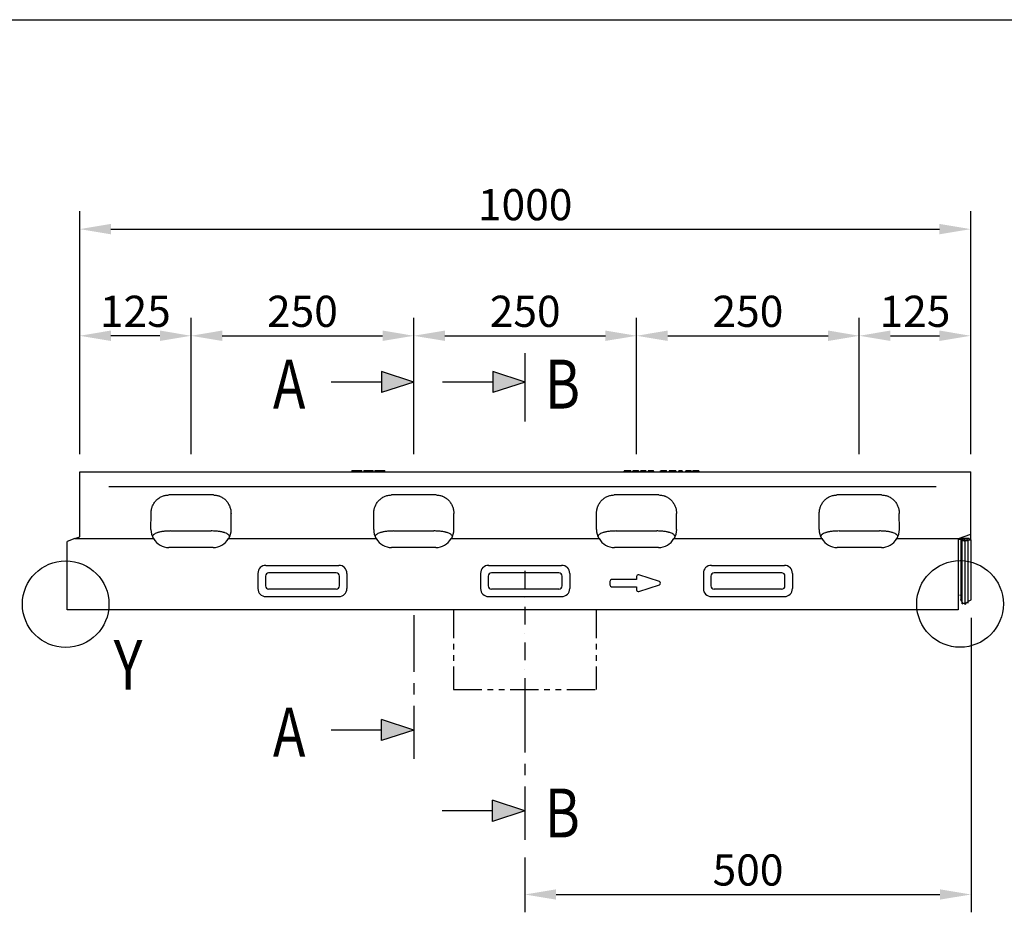
# Model space of a CAD drawing. Extents: x 11 to 3006, y 25 to 2120.
# Drawn here: x 1074 to 2179, y 1118 to 2120 of the extents above; entities that cross this region are included whole.
import ezdxf

# ---------------------------------------------------------------- set-up
doc = ezdxf.new("R2010")
doc.units = 0
doc.header["$LTSCALE"] = 10
doc.header["$MEASUREMENT"] = 0
for name, pattern in [('AUSGEZOGEN', [0]), ('CENTER', [10.16, 6.35, -1.27, 1.27, -1.27]), ('PHANTOM', [12.7, 6.35, -1.27, 1.27, -1.27, 1.27, -1.27]), ('STRICHPUNKT', [1, 0.5, -0.25, 0, -0.25])]:
    doc.linetypes.add(name, pattern=pattern)
doc.layers.get('DEFPOINTS').update_dxf_attribs({"linetype": 'CONTINUOUS'})
doc.layers.add('AM_5', color=7, linetype='CONTINUOUS', lineweight=15)
for name, color, linetype in [('AM_BOR', 7, 'CONTINUOUS'), ('DUENN', 7, 'CONTINUOUS'), ('DUENN-18', 7, 'CONTINUOUS'), ('KOPF', 7, 'AUSGEZOGEN'), ('MITTE', 7, 'STRICHPUNKT'), ('SICHTBAR', 7, 'CONTINUOUS'), ('TEXT50', 7, 'CONTINUOUS')]:
    doc.layers.add(name, color=color, linetype=linetype)
doc.styles.add('BEMSTIL', font='isocp3.shx', dxfattribs={"width": 0.8})
doc.dimstyles.new('BEMASS$0', dxfattribs={"dimtxt": 3.5, "dimasz": 3.5, "dimexe": 2, "dimexo": 0, "dimgap": 1, "dimtad": 1, "dimdec": 0, "dimtxsty": 'BEMSTIL', "dimcen": 3, "dimclrd": 3, "dimclre": 3, "dimclrt": 4, "dimadec": 0, "dimazin": 0, "dimtfac": 0.875, "dimtdec": 0, "dimtmove": 0, "dimatfit": 0, "dimfxl": 1, "dimtolj": 1, "dimlwd": 25, "dimlwe": 25, "dimarcsym": 0})

# ---------------------------------------------------------------- blocks, each defined once
blk = doc.blocks.new('RA_A4_QU')
at = {"layer": 'KOPF'}
blk.add_line((1.1, 212), (300.4, 212), dxfattribs=at)
blk = doc.blocks.new('*D11')
at = {"layer": 'AM_5', "lineweight": 25, "transparency": 16777216}
for p, q in [((2141.3, 1448.5), (2141.3, 1118.1)), ((1640.6, 1179.6), (1640.6, 1118.1)), ((1675.6, 1138.1), (2106.3, 1138.1))]:
    blk.add_line(p, q, dxfattribs=at)
at = {"layer": 'AM_5', "transparency": 16777216}
for points in [[(1675.6, 1143.9), (1675.6, 1132.3), (1640.6, 1138.1)], [(2106.3, 1143.9), (2106.3, 1132.3), (2141.3, 1138.1)]]:
    blk.add_solid(points, dxfattribs=at)
at = {"layer": 'DEFPOINTS', "color": 0, "transparency": 16777216}
for p in [(2141.3, 1468.5), (1640.6, 1199.6), (2141.3, 1138.1)]:
    blk.add_point(p, dxfattribs=at)
at = {"layer": 'AM_5', "transparency": 16777216, "insert": (1891, 1165.6), "char_height": 35, "attachment_point": 5, "style": 'BEMSTIL'}
blk.add_mtext('\\A1;500', dxfattribs=at)
blk = doc.blocks.new('*D14')
at = {"layer": 'AM_5', "lineweight": 25, "transparency": 16777216}
for p, q in [((1140.9, 1632.5), (1140.9, 1904.9)), ((2140.9, 1632.5), (2140.9, 1904.9)), ((1175.9, 1884.9), (2105.9, 1884.9))]:
    blk.add_line(p, q, dxfattribs=at)
at = {"layer": 'AM_5', "transparency": 16777216}
for points in [[(1175.9, 1890.8), (1175.9, 1879.1), (1140.9, 1884.9)], [(2105.9, 1890.8), (2105.9, 1879.1), (2140.9, 1884.9)]]:
    blk.add_solid(points, dxfattribs=at)
at = {"layer": 'DEFPOINTS', "color": 0, "transparency": 16777216}
for p in [(2140.9, 1884.9), (1140.9, 1612.5), (2140.9, 1612.5)]:
    blk.add_point(p, dxfattribs=at)
at = {"layer": 'AM_5', "transparency": 16777216, "insert": (1640.9, 1912.4), "char_height": 35, "attachment_point": 5, "style": 'BEMSTIL'}
blk.add_mtext('\\A1;1000', dxfattribs=at)
blk = doc.blocks.new('*D15')
at = {"layer": 'AM_5', "lineweight": 25, "transparency": 16777216}
for p, q in [((1265.9, 1632.5), (1265.9, 1785.2)), ((1515.9, 1632.5), (1515.9, 1785.2)), ((1300.9, 1765.2), (1480.9, 1765.2))]:
    blk.add_line(p, q, dxfattribs=at)
at = {"layer": 'AM_5', "transparency": 16777216}
for points in [[(1300.9, 1771.1), (1300.9, 1759.4), (1265.9, 1765.2)], [(1480.9, 1771.1), (1480.9, 1759.4), (1515.9, 1765.2)]]:
    blk.add_solid(points, dxfattribs=at)
at = {"layer": 'DEFPOINTS', "color": 0, "transparency": 16777216}
for p in [(1515.9, 1765.2), (1265.9, 1612.5), (1515.9, 1612.5)]:
    blk.add_point(p, dxfattribs=at)
at = {"layer": 'AM_5', "transparency": 16777216, "insert": (1390.9, 1792.7), "char_height": 35, "attachment_point": 5, "style": 'BEMSTIL'}
blk.add_mtext('\\A1;250', dxfattribs=at)
blk = doc.blocks.new('*D16')
at = {"layer": 'AM_5', "lineweight": 25, "transparency": 16777216}
blk.add_line((1230.9, 1765.2), (1175.9, 1765.2), dxfattribs=at)
at = {"layer": 'AM_5', "transparency": 16777216}
for points in [[(1175.9, 1771.1), (1175.9, 1759.4), (1140.9, 1765.2)], [(1230.9, 1771.1), (1230.9, 1759.4), (1265.9, 1765.2)]]:
    blk.add_solid(points, dxfattribs=at)
at = {"layer": 'DEFPOINTS', "color": 0, "transparency": 16777216}
for p in [(1140.9, 1765.2), (1140.9, 1765.2), (1265.9, 1765.2)]:
    blk.add_point(p, dxfattribs=at)
at = {"layer": 'AM_5', "transparency": 16777216, "insert": (1203.4, 1792.7), "char_height": 35, "attachment_point": 5, "style": 'BEMSTIL'}
blk.add_mtext('\\A1;125', dxfattribs=at)
blk = doc.blocks.new('*D17')
at = {"layer": 'AM_5', "lineweight": 25, "transparency": 16777216}
for p, q in [((1515.9, 1632.5), (1515.9, 1785.2)), ((1765.9, 1632.5), (1765.9, 1785.2)), ((1550.9, 1765.2), (1730.9, 1765.2))]:
    blk.add_line(p, q, dxfattribs=at)
at = {"layer": 'AM_5', "transparency": 16777216}
for points in [[(1550.9, 1771.1), (1550.9, 1759.4), (1515.9, 1765.2)], [(1730.9, 1771.1), (1730.9, 1759.4), (1765.9, 1765.2)]]:
    blk.add_solid(points, dxfattribs=at)
at = {"layer": 'DEFPOINTS', "color": 0, "transparency": 16777216}
for p in [(1765.9, 1765.2), (1515.9, 1612.5), (1765.9, 1612.5)]:
    blk.add_point(p, dxfattribs=at)
at = {"layer": 'AM_5', "transparency": 16777216, "insert": (1640.9, 1792.7), "char_height": 35, "attachment_point": 5, "style": 'BEMSTIL'}
blk.add_mtext('\\A1;250', dxfattribs=at)
blk = doc.blocks.new('*D18')
at = {"layer": 'AM_5', "lineweight": 25, "transparency": 16777216}
for p, q in [((2015.9, 1632.5), (2015.9, 1785.2)), ((2050.9, 1765.2), (2105.9, 1765.2))]:
    blk.add_line(p, q, dxfattribs=at)
at = {"layer": 'AM_5', "transparency": 16777216}
for points in [[(2050.9, 1771.1), (2050.9, 1759.4), (2015.9, 1765.2)], [(2105.9, 1771.1), (2105.9, 1759.4), (2140.9, 1765.2)]]:
    blk.add_solid(points, dxfattribs=at)
at = {"layer": 'DEFPOINTS', "color": 0, "transparency": 16777216}
for p in [(2140.9, 1765.2), (2140.9, 1765.2), (2015.9, 1612.5)]:
    blk.add_point(p, dxfattribs=at)
at = {"layer": 'AM_5', "transparency": 16777216, "insert": (2078.4, 1792.7), "char_height": 35, "attachment_point": 5, "style": 'BEMSTIL'}
blk.add_mtext('\\A1;125', dxfattribs=at)
blk = doc.blocks.new('*D19')
at = {"layer": 'AM_5', "lineweight": 25, "transparency": 16777216}
for p, q in [((1765.9, 1632.5), (1765.9, 1785.2)), ((2015.9, 1632.5), (2015.9, 1785.2)), ((1800.9, 1765.2), (1980.9, 1765.2))]:
    blk.add_line(p, q, dxfattribs=at)
at = {"layer": 'AM_5', "transparency": 16777216}
for points in [[(1800.9, 1771.1), (1800.9, 1759.4), (1765.9, 1765.2)], [(1980.9, 1771.1), (1980.9, 1759.4), (2015.9, 1765.2)]]:
    blk.add_solid(points, dxfattribs=at)
at = {"layer": 'DEFPOINTS', "color": 0, "transparency": 16777216}
for p in [(2015.9, 1765.2), (1765.9, 1612.5), (2015.9, 1612.5)]:
    blk.add_point(p, dxfattribs=at)
at = {"layer": 'AM_5', "transparency": 16777216, "insert": (1890.9, 1792.7), "char_height": 35, "attachment_point": 5, "style": 'BEMSTIL'}
blk.add_mtext('\\A1;250', dxfattribs=at)

msp = doc.modelspace()

# ---------------------------------------------------------------- hatches: boundary and pattern name
at = {"layer": 'TEXT50'}
for points in [[(1479.5, 1725.1), (1479.5, 1701.4), (1515.9, 1713.3)], [(1604.5, 1725.1), (1604.5, 1701.4), (1640.9, 1713.3)], [(1515.9, 1322.7), (1479.5, 1334.6), (1479.5, 1310.9)], [(1640.6, 1231.9), (1604.3, 1243.8), (1604.3, 1220.1)]]:
    msp.add_hatch(color=256, dxfattribs=at).paths.add_polyline_path(points)

# ---------------------------------------------------------------- linework, layer by layer
at = {"layer": 'DUENN', "linetype": 'PHANTOM', "ltscale": 0.5}
for p, q in [((1560.6, 1457.4), (1560.6, 1368.1)), ((1720.6, 1457.4), (1720.6, 1368.1)), ((1560.6, 1368.1), (1720.6, 1368.1))]:
    msp.add_line(p, q, dxfattribs=at)
at = {"layer": 'DUENN-18'}
for p, q in [((1446.4, 1614), (1446, 1612.5)), ((1446.4, 1614), (1448, 1614)), ((1448, 1614), (1448.1, 1614)), ((1448.1, 1614), (1455.8, 1614)), ((1455.8, 1614), (1455.9, 1614)), ((1455.9, 1614), (1457.5, 1614)), ((1457.9, 1612.5), (1457.5, 1614)), ((1459.8, 1614), (1459.4, 1612.5)), ((1459.8, 1614), (1470.2, 1614)), ((1470.7, 1612.5), (1470.2, 1614)), ((1472.3, 1614), (1471.9, 1612.5)), ((1472.3, 1614), (1483.5, 1614)), ((1483.9, 1612.5), (1483.5, 1614)), ((1751.6, 1612.5), (1751.9, 1613.7)), ((1755.2, 1613.7), (1751.9, 1613.7)), ((1759.9, 1612.5), (1759.6, 1613.7)), ((1761.3, 1612.5), (1761.6, 1613.7)), ((1765.7, 1613.7), (1761.6, 1613.7)), ((1766.8, 1613.7), (1765.7, 1613.7)), ((1768.1, 1613.7), (1766.8, 1613.7)), ((1768.4, 1612.5), (1768.1, 1613.7)), ((1770.1, 1612.5), (1770.4, 1613.7)), ((1776.9, 1612.5), (1776.5, 1613.7)), ((1778.5, 1612.5), (1778.9, 1613.7)), ((1785.3, 1612.5), (1785, 1613.7)), ((1792.4, 1612.5), (1792.7, 1613.7)), ((1799.6, 1613.7), (1792.7, 1613.7)), ((1799.9, 1612.5), (1799.6, 1613.7)), ((1802.3, 1612.5), (1802.6, 1613.7)), ((1803.9, 1613.7), (1802.6, 1613.7)), ((1808.6, 1613.7), (1803.9, 1613.7)), ((1810, 1613.7), (1808.6, 1613.7)), ((1810.3, 1612.5), (1810, 1613.7)), ((1813.2, 1612.5), (1813.5, 1613.7)), ((1817, 1613.7), (1815.8, 1613.7)), ((1817.3, 1612.5), (1817, 1613.7)), ((1821.1, 1613.7), (1820.8, 1612.5)), ((1827.2, 1613.7), (1821.1, 1613.7)), ((1827.6, 1612.5), (1827.2, 1613.7)), ((1827.6, 1612.5), (1827.2, 1613.7)), ((1828.9, 1612.5), (1829.2, 1613.7)), ((1833.2, 1613.7), (1829.2, 1613.7)), ((1834.4, 1613.7), (1833.2, 1613.7)), ((1835.7, 1613.7), (1834.4, 1613.7)), ((1836, 1612.5), (1835.7, 1613.7)), ((1173.5, 1596), (2102.1, 1596)), ((1243.2, 1546.1), (1288.5, 1546.1)), ((1493.2, 1546.1), (1538.5, 1546.1)), ((1743.2, 1546.1), (1788.5, 1546.1)), ((1993.2, 1546.1), (2038.5, 1546.1)), ((2128.8, 1537), (2130.8, 1537.1)), ((2139.1, 1537.8), (2129.7, 1537.7)), ((2129.7, 1536.1), (2129.7, 1474.3)), ((2131.5, 1536.9), (2130.7, 1536.7)), ((2139.1, 1537.4), (2139.1, 1537.8)), ((2141, 1537.1), (2139.9, 1537.1)), ((2140.1, 1536.7), (2141, 1537.1)), ((2140.1, 1536.3), (2140.1, 1536.7)), ((2141.3, 1536), (2140.2, 1536.3)), ((2131.3, 1535.5), (2131.5, 1535.1)), ((2131.5, 1535.1), (2132.7, 1535.3)), ((2131.5, 1464.2), (2131.5, 1535.1)), ((2132.9, 1535.3), (2133.5, 1535.2)), ((2133.6, 1535.2), (2134.8, 1534.9)), ((2134.8, 1534.9), (2136.6, 1535.4)), ((2134.8, 1463.4), (2134.8, 1534.9)), ((2136.9, 1535.4), (2138, 1535.3)), ((2138, 1535.3), (2138, 1535.6)), ((2138, 1465.4), (2138, 1535.3)), ((2138.3, 1535.7), (2141.3, 1536)), ((1349.3, 1495.4), (1349.3, 1484.6)), ((1428.7, 1499), (1353, 1499)), ((1432.4, 1484.6), (1432.4, 1495.4)), ((1599.3, 1495.4), (1599.3, 1484.6)), ((1678.7, 1499), (1603, 1499)), ((1682.4, 1484.6), (1682.4, 1495.4)), ((1765.9, 1495), (1765.9, 1491.5)), ((1791.5, 1489.4), (1768.5, 1496.9)), ((1849.3, 1495.4), (1849.3, 1484.6)), ((1928.7, 1499), (1853, 1499)), ((1932.4, 1484.6), (1932.4, 1495.4)), ((1353, 1481), (1428.7, 1481)), ((1603, 1481), (1678.7, 1481)), ((1735.9, 1489.5), (1735.9, 1485.5)), ((1765.9, 1491.5), (1737.9, 1491.5)), ((1737.9, 1483.5), (1765.9, 1483.5)), ((1765.9, 1483.5), (1765.9, 1480)), ((1768.5, 1478.1), (1791.5, 1485.6)), ((1853, 1481), (1928.7, 1481))]:
    msp.add_line(p, q, dxfattribs=at)
at = {"layer": 'DUENN-18', "flags": 128}
for points in [[(2130.7, 1536.7), (2130.2, 1536.6), (2129.9, 1536.4), (2129.7, 1536.3), (2129.7, 1536.1), (2129.9, 1535.9), (2130.2, 1535.8), (2130.7, 1535.6), (2131.3, 1535.5)], [(2130.8, 1537.1), (2131, 1537.1), (2131.3, 1537.1), (2131.5, 1537.1), (2131.7, 1537.1), (2131.8, 1537), (2131.8, 1537), (2131.7, 1536.9), (2131.5, 1536.9)], [(2131.4, 1536.3), (2131.2, 1536.3), (2131, 1536.2), (2130.9, 1536.2), (2130.9, 1536.1), (2130.9, 1536.1), (2131.1, 1536), (2131.3, 1536), (2131.6, 1536)], [(2137.7, 1536.2), (2137.9, 1536.3), (2138, 1536.4), (2138.1, 1536.5), (2138.1, 1536.6), (2138.1, 1536.7), (2138.1, 1536.8), (2138, 1536.9), (2137.8, 1537)], [(2140.2, 1536.3), (2140.1, 1536.4), (2140, 1536.4), (2139.9, 1536.5), (2139.9, 1536.5), (2139.9, 1536.6), (2140, 1536.6), (2140, 1536.7), (2140.1, 1536.7)], [(2138, 1535.6), (2138, 1535.6), (2138, 1535.7), (2138, 1535.7), (2138.1, 1535.7), (2138.1, 1535.7), (2138.2, 1535.7), (2138.2, 1535.7), (2138.3, 1535.7)]]:
    msp.add_lwpolyline(points, dxfattribs=at)
at = {"layer": 'DUENN-18'}
for centre, radius, start, end in [((2126.7, 1541.6), 4.31, 272.736, 276.8031), ((2125.5, 1547), 10.5, 277.3988, 285.202), ((2130.1, 1524.6), 13.1, 91.8098, 102.8075), ((2127.1, 1537.8), 0.425, 276.4836, 283.7393), ((2128.9, 1534.4), 2.64, 92.0259, 104.1327), ((2129.7, 1536.7), 0.961, 90.7732, 92.7026), ((2134.9, 1528.3), 8.68, 99.0368, 113.8177), ((2133.1, 1540.8), 3.95, 277.2152, 295.0889), ((2132.6, 1964.9), 427.7, 270.2825, 270.5), ((2134.8, 1542.3), 6.82, 270.3529, 295.305), ((2136.2, 1533.2), 4.08, 67.0567, 88.088), ((2139.8, 1538.3), 1.19, 233.8294, 276.8078), ((2131.3, 1535.4), 0.111, 48.3176, 90.5319), ((2132.4, 1537), 1.28, 229.3767, 263.507), ((2134.2, 1545.1), 9.61, 258.2537, 273.753), ((2132.8, 1534.4), 0.881, 85.7811, 98.3102), ((2133.5, 1534.7), 0.549, 77.481, 86.6929), ((2136.8, 1534.6), 0.784, 84.2953, 101.8467), ((1767.9, 1495), 2, 71.9395, 180), ((1737.9, 1489.5), 2, 90, 180), ((1737.9, 1485.5), 2, 180, 270), ((1790.9, 1487.5), 2, 288.0605, 71.9395), ((1767.9, 1480), 2, 180, 288.0605)]:
    msp.add_arc(centre, radius, start, end, dxfattribs=at)
for centre, major_axis in [((1353.8, 1494.6), (3.39, -3.39)), ((1428, 1494.6), (-3.39, -3.39)), ((1603.8, 1494.6), (3.39, -3.39)), ((1678, 1494.6), (-3.39, -3.39)), ((1853.8, 1494.6), (3.39, -3.39)), ((1928, 1494.6), (-3.39, -3.39)), ((1353.8, 1485.4), (3.39, 3.39)), ((1428, 1485.4), (-3.39, 3.39)), ((1603.8, 1485.4), (3.39, 3.39)), ((1678, 1485.4), (-3.39, 3.39)), ((1853.8, 1485.4), (3.39, 3.39)), ((1928, 1485.4), (-3.39, 3.39))]:
    msp.add_ellipse(centre, major_axis=major_axis, ratio=0.834817, start_param=2.445979, end_param=3.837206, dxfattribs=at)
for points, knots in [([(1759.6, 1613.7), (1759.5, 1613.7), (1759.4, 1613.7), (1758.7, 1613.7), (1757.9, 1613.7), (1756.7, 1613.7), (1755.8, 1613.7), (1755.2, 1613.7)], [0, 0, 0, 0, 0.302259, 0.494015, 0.635861, 0.778535, 1, 1, 1, 1]), ([(1773.5, 1613.7), (1773.1, 1613.7), (1772.5, 1613.7), (1771.7, 1613.7), (1771, 1613.7), (1770.5, 1613.7), (1770.5, 1613.7), (1770.4, 1613.7)], [0, 0, 0, 0, 0.1536196, 0.3003423, 0.4306005, 0.6403285, 1, 1, 1, 1]), ([(1776.5, 1613.7), (1776.5, 1613.7), (1776.5, 1613.7), (1776.2, 1613.7), (1775.7, 1613.7), (1774.9, 1613.7), (1774.1, 1613.7), (1773.7, 1613.7), (1773.5, 1613.7)], [0, 0, 0, 0, 0.225772, 0.4502882, 0.669061, 0.7915609, 0.9142947, 1, 1, 1, 1]), ([(1781.9, 1613.7), (1781.6, 1613.7), (1780.9, 1613.7), (1780.1, 1613.7), (1779.4, 1613.7), (1778.9, 1613.7), (1778.9, 1613.7), (1778.9, 1613.7)], [0, 0, 0, 0, 0.15362, 0.300342, 0.4306, 0.640328, 1, 1, 1, 1]), ([(1785, 1613.7), (1785, 1613.7), (1784.9, 1613.7), (1784.6, 1613.7), (1784.1, 1613.7), (1783.3, 1613.7), (1782.6, 1613.7), (1782.1, 1613.7), (1781.9, 1613.7)], [0, 0, 0, 0, 0.225772, 0.450288, 0.669061, 0.791561, 0.914295, 1, 1, 1, 1]), ([(1815.8, 1613.7), (1815.7, 1613.7), (1815.3, 1613.7), (1814.5, 1613.7), (1813.9, 1613.7), (1813.5, 1613.7)], [0, 0, 0, 0, 0.2644955, 0.5287689, 1, 1, 1, 1]), ([(1243.2, 1546.1), (1241.5, 1546.1), (1240, 1546), (1238, 1545.9), (1237.7, 1545.9), (1236.9, 1545.8), (1236.6, 1545.8), (1235.5, 1545.7), (1234.8, 1545.6), (1233.5, 1545.4), (1232.9, 1545.3), (1231.7, 1545.1), (1231.2, 1545), (1230.1, 1544.7), (1229.6, 1544.6), (1228.7, 1544.4), (1228.2, 1544.2), (1227, 1543.8), (1226.2, 1543.5), (1225, 1542.8), (1224.5, 1542.5), (1223.8, 1542), (1223.6, 1541.8), (1223.3, 1541.4), (1223.1, 1541.2), (1222.8, 1540.6), (1222.6, 1540.2), (1222.5, 1539.8)], [0, 0, 0, 0, 0.125, 0.125, 0.15625, 0.15625, 0.1875, 0.1875, 0.25, 0.25, 0.3125, 0.3125, 0.375, 0.375, 0.4375, 0.4375, 0.5, 0.5, 0.625, 0.625, 0.75, 0.75, 0.8125, 0.8125, 0.875, 0.875, 1, 1, 1, 1]), ([(1309.2, 1539.8), (1309.1, 1540.2), (1309, 1540.6), (1308.5, 1541.4), (1308.1, 1541.8), (1307.5, 1542.3), (1307.2, 1542.5), (1306.7, 1542.8), (1306.4, 1543), (1305.5, 1543.5), (1304.8, 1543.8), (1303.5, 1544.2), (1303.1, 1544.3), (1302.4, 1544.5), (1302.1, 1544.6), (1301.6, 1544.7), (1301.4, 1544.8), (1300, 1545.1), (1298.9, 1545.3), (1296.9, 1545.6), (1296.2, 1545.7), (1294.8, 1545.8), (1294.1, 1545.9), (1292.9, 1545.9), (1292.6, 1546), (1291.8, 1546), (1291.4, 1546), (1290.2, 1546.1), (1289.3, 1546.1), (1288.5, 1546.1)], [0, 0, 0, 0, 0.125, 0.125, 0.25, 0.25, 0.3125, 0.3125, 0.375, 0.375, 0.5, 0.5, 0.5625, 0.5625, 0.59375, 0.59375, 0.625, 0.625, 0.75, 0.75, 0.8125, 0.8125, 0.875, 0.875, 0.90625, 0.90625, 0.9375, 0.9375, 1, 1, 1, 1]), ([(1493.2, 1546.1), (1491.5, 1546.1), (1490, 1546), (1488, 1545.9), (1487.7, 1545.9), (1486.9, 1545.8), (1486.6, 1545.8), (1485.5, 1545.7), (1484.8, 1545.6), (1483.5, 1545.4), (1482.9, 1545.3), (1481.7, 1545.1), (1481.2, 1545), (1480.1, 1544.7), (1479.6, 1544.6), (1478.7, 1544.4), (1478.2, 1544.2), (1477, 1543.8), (1476.2, 1543.5), (1475, 1542.8), (1474.5, 1542.5), (1473.8, 1542), (1473.6, 1541.8), (1473.3, 1541.4), (1473.1, 1541.2), (1472.8, 1540.6), (1472.6, 1540.2), (1472.5, 1539.8)], [0, 0, 0, 0, 0.125, 0.125, 0.15625, 0.15625, 0.1875, 0.1875, 0.25, 0.25, 0.3125, 0.3125, 0.375, 0.375, 0.4375, 0.4375, 0.5, 0.5, 0.625, 0.625, 0.75, 0.75, 0.8125, 0.8125, 0.875, 0.875, 1, 1, 1, 1]), ([(1559.2, 1539.8), (1559.1, 1540.2), (1559, 1540.6), (1558.5, 1541.4), (1558.1, 1541.8), (1557.5, 1542.3), (1557.2, 1542.5), (1556.7, 1542.8), (1556.4, 1543), (1555.5, 1543.5), (1554.8, 1543.8), (1553.5, 1544.2), (1553.1, 1544.3), (1552.4, 1544.5), (1552.1, 1544.6), (1551.6, 1544.7), (1551.4, 1544.8), (1550, 1545.1), (1548.9, 1545.3), (1546.9, 1545.6), (1546.2, 1545.7), (1544.8, 1545.8), (1544.1, 1545.9), (1542.9, 1545.9), (1542.6, 1546), (1541.8, 1546), (1541.4, 1546), (1540.2, 1546.1), (1539.3, 1546.1), (1538.5, 1546.1)], [0, 0, 0, 0, 0.125, 0.125, 0.25, 0.25, 0.3125, 0.3125, 0.375, 0.375, 0.5, 0.5, 0.5625, 0.5625, 0.59375, 0.59375, 0.625, 0.625, 0.75, 0.75, 0.8125, 0.8125, 0.875, 0.875, 0.90625, 0.90625, 0.9375, 0.9375, 1, 1, 1, 1]), ([(1743.2, 1546.1), (1741.5, 1546.1), (1740, 1546), (1738, 1545.9), (1737.7, 1545.9), (1736.9, 1545.8), (1736.6, 1545.8), (1735.5, 1545.7), (1734.8, 1545.6), (1733.5, 1545.4), (1732.9, 1545.3), (1731.7, 1545.1), (1731.2, 1545), (1730.1, 1544.7), (1729.6, 1544.6), (1728.7, 1544.4), (1728.2, 1544.2), (1727, 1543.8), (1726.2, 1543.5), (1725, 1542.8), (1724.5, 1542.5), (1723.8, 1542), (1723.6, 1541.8), (1723.3, 1541.4), (1723.1, 1541.2), (1722.8, 1540.6), (1722.6, 1540.2), (1722.5, 1539.8)], [0, 0, 0, 0, 0.125, 0.125, 0.15625, 0.15625, 0.1875, 0.1875, 0.25, 0.25, 0.3125, 0.3125, 0.375, 0.375, 0.4375, 0.4375, 0.5, 0.5, 0.625, 0.625, 0.75, 0.75, 0.8125, 0.8125, 0.875, 0.875, 1, 1, 1, 1]), ([(1809.2, 1539.8), (1809.1, 1540.2), (1809, 1540.6), (1808.5, 1541.4), (1808.1, 1541.8), (1807.5, 1542.3), (1807.2, 1542.5), (1806.7, 1542.8), (1806.4, 1543), (1805.5, 1543.5), (1804.8, 1543.8), (1803.5, 1544.2), (1803.1, 1544.3), (1802.4, 1544.5), (1802.1, 1544.6), (1801.6, 1544.7), (1801.4, 1544.8), (1800, 1545.1), (1798.9, 1545.3), (1796.9, 1545.6), (1796.2, 1545.7), (1794.8, 1545.8), (1794.1, 1545.9), (1792.9, 1545.9), (1792.6, 1546), (1791.8, 1546), (1791.4, 1546), (1790.2, 1546.1), (1789.3, 1546.1), (1788.5, 1546.1)], [0, 0, 0, 0, 0.125, 0.125, 0.25, 0.25, 0.3125, 0.3125, 0.375, 0.375, 0.5, 0.5, 0.5625, 0.5625, 0.59375, 0.59375, 0.625, 0.625, 0.75, 0.75, 0.8125, 0.8125, 0.875, 0.875, 0.90625, 0.90625, 0.9375, 0.9375, 1, 1, 1, 1]), ([(1993.2, 1546.1), (1991.5, 1546.1), (1990, 1546), (1988, 1545.9), (1987.7, 1545.9), (1986.9, 1545.8), (1986.6, 1545.8), (1985.5, 1545.7), (1984.8, 1545.6), (1983.5, 1545.4), (1982.9, 1545.3), (1981.7, 1545.1), (1981.2, 1545), (1980.1, 1544.7), (1979.6, 1544.6), (1978.7, 1544.4), (1978.2, 1544.2), (1977, 1543.8), (1976.2, 1543.5), (1975, 1542.8), (1974.5, 1542.5), (1973.8, 1542), (1973.6, 1541.8), (1973.3, 1541.4), (1973.1, 1541.2), (1972.8, 1540.6), (1972.6, 1540.2), (1972.5, 1539.8)], [0, 0, 0, 0, 0.125, 0.125, 0.15625, 0.15625, 0.1875, 0.1875, 0.25, 0.25, 0.3125, 0.3125, 0.375, 0.375, 0.4375, 0.4375, 0.5, 0.5, 0.625, 0.625, 0.75, 0.75, 0.8125, 0.8125, 0.875, 0.875, 1, 1, 1, 1]), ([(2059.2, 1539.8), (2059.1, 1540.2), (2059, 1540.6), (2058.5, 1541.4), (2058.1, 1541.8), (2057.5, 1542.3), (2057.2, 1542.5), (2056.7, 1542.8), (2056.4, 1543), (2055.5, 1543.5), (2054.8, 1543.8), (2053.5, 1544.2), (2053.1, 1544.3), (2052.4, 1544.5), (2052.1, 1544.6), (2051.6, 1544.7), (2051.4, 1544.8), (2050, 1545.1), (2048.9, 1545.3), (2046.9, 1545.6), (2046.2, 1545.7), (2044.8, 1545.8), (2044.1, 1545.9), (2042.9, 1545.9), (2042.6, 1546), (2041.8, 1546), (2041.4, 1546), (2040.2, 1546.1), (2039.3, 1546.1), (2038.5, 1546.1)], [0, 0, 0, 0, 0.125, 0.125, 0.25, 0.25, 0.3125, 0.3125, 0.375, 0.375, 0.5, 0.5, 0.5625, 0.5625, 0.59375, 0.59375, 0.625, 0.625, 0.75, 0.75, 0.8125, 0.8125, 0.875, 0.875, 0.90625, 0.90625, 0.9375, 0.9375, 1, 1, 1, 1])]:
    msp.add_open_spline(points, degree=3, knots=knots, dxfattribs=at)
at = {"layer": 'MITTE', "ltscale": 4}
msp.add_line((1640.6, 1501.2), (1640.6, 1349), dxfattribs=at)
at = {"layer": 'SICHTBAR'}
for p, q in [((1140.9, 1612.5), (2140.9, 1612.5)), ((1140.9, 1596), (1140.9, 1612.5)), ((2140.9, 1596), (2140.9, 1612.5)), ((1140.9, 1539.5), (1140.9, 1596)), ((2140.9, 1537.1), (2140.9, 1596)), ((1291, 1586.5), (1240.8, 1586.5)), ((1541, 1586.5), (1490.8, 1586.5)), ((1791, 1586.5), (1740.8, 1586.5)), ((2041, 1586.5), (1990.8, 1586.5)), ((1220.9, 1547.9), (1221, 1565.9)), ((1310.9, 1547.9), (1310.8, 1565.9)), ((1470.9, 1547.9), (1471, 1565.9)), ((1560.9, 1547.9), (1560.8, 1565.9)), ((1720.9, 1547.9), (1721, 1565.9)), ((1810.9, 1547.9), (1810.8, 1565.9)), ((1970.9, 1547.9), (1971, 1565.9)), ((2060.9, 1547.9), (2060.8, 1565.9)), ((1135.4, 1537.5), (1126.9, 1534.4)), ((1135.4, 1537.5), (1140.9, 1539.5)), ((1135.4, 1537.5), (1223.8, 1537.5)), ((1308, 1537.5), (1473.8, 1537.5)), ((1558, 1537.5), (1723.8, 1537.5)), ((1808, 1537.5), (1973.8, 1537.5)), ((2058, 1537.5), (2127.1, 1537.5)), ((2126.9, 1537.4), (2127.1, 1537.5)), ((2126.9, 1537.4), (2127.1, 1537.5)), ((2126.9, 1537.4), (2126.9, 1457.5)), ((2127.1, 1537.5), (2140.9, 1542.5)), ((2141, 1536.1), (2141, 1537.1)), ((1126.9, 1457.5), (1126.9, 1534.4)), ((1290.7, 1527.5), (1241, 1527.5)), ((1540.7, 1527.5), (1491, 1527.5)), ((1790.7, 1527.5), (1741, 1527.5)), ((2040.7, 1527.5), (1991, 1527.5)), ((2141.3, 1469), (2141.3, 1536)), ((1349.9, 1507.5), (1431.8, 1507.5)), ((1599.9, 1507.5), (1681.8, 1507.5)), ((1849.9, 1507.5), (1931.8, 1507.5)), ((1340.9, 1498.4), (1340.9, 1481.6)), ((1440.9, 1498.4), (1440.9, 1481.6)), ((1590.9, 1498.4), (1590.9, 1481.6)), ((1690.9, 1498.4), (1690.9, 1481.6)), ((1840.9, 1498.4), (1840.9, 1481.6)), ((1940.9, 1498.4), (1940.9, 1481.6)), ((1349.9, 1472.5), (1431.8, 1472.5)), ((1599.9, 1472.5), (1681.8, 1472.5)), ((1849.9, 1472.5), (1931.8, 1472.5)), ((2128.8, 1474), (2129.7, 1474.3)), ((2129.7, 1474.3), (2129.7, 1469.8)), ((2131.3, 1466.3), (2131.5, 1464.2)), ((2131.5, 1464.2), (2132.7, 1465.1)), ((2132.9, 1465.2), (2133.5, 1465)), ((2133.6, 1464.9), (2134.8, 1463.4)), ((2134.8, 1463.4), (2136.6, 1465.8)), ((2136.9, 1465.9), (2138, 1465.4)), ((2138.3, 1467.5), (2141.3, 1469)), ((2126.9, 1457.5), (1126.9, 1457.5))]:
    msp.add_line(p, q, dxfattribs=at)
for centre in [(1125.2, 1464), (2129, 1464.2)]:
    msp.add_circle(centre, 48.6, dxfattribs=at)
for centre, radius, start, end in [((2133.8, 1469.8), 4.18, 180, 231.8396), ((2131.1, 1466.3), 0.198, 3.9516, 51.8396), ((2132.8, 1465), 0.198, 70.6511, 129.7286), ((2133.4, 1464.8), 0.198, 39.4068, 70.6511), ((2136.8, 1465.7), 0.198, 66.4024, 143.8149), ((2138.5, 1467), 0.495, 116.5565, 161.3345)]:
    msp.add_arc(centre, radius, start, end, dxfattribs=at)
for centre, major_axis, ratio, start_param, end_param in [((1240.9, 1547.7), (19.9, -2.4), 0.987653, 3.253878, 3.806297), ((1290.9, 1547.7), (19.9, 2.4), 0.987653, 5.618481, 6.1709), ((1490.9, 1547.7), (19.9, -2.4), 0.987653, 3.253878, 3.806297), ((1540.9, 1547.7), (19.9, 2.4), 0.987653, 5.618481, 6.1709), ((1740.9, 1547.7), (19.9, -2.4), 0.987653, 3.253878, 3.806297), ((1790.9, 1547.7), (19.9, 2.4), 0.987653, 5.618481, 6.1709), ((1990.9, 1547.7), (19.9, -2.4), 0.987653, 3.253878, 3.806297), ((2040.9, 1547.7), (19.9, 2.4), 0.987653, 5.618481, 6.1709), ((1240.8, 1548.2), (-2.7, 20.5), 0.965377, 1.989026, 3.016436), ((1290.9, 1548.2), (2.7, 20.5), 0.965377, 3.266749, 4.294159), ((1490.8, 1548.2), (-2.7, 20.5), 0.965377, 1.989026, 3.016436), ((1540.9, 1548.2), (2.7, 20.5), 0.965377, 3.266749, 4.294159), ((1740.8, 1548.2), (-2.7, 20.5), 0.965377, 1.989026, 3.016436), ((1790.9, 1548.2), (2.7, 20.5), 0.965377, 3.266749, 4.294159), ((1990.8, 1548.2), (-2.7, 20.5), 0.965377, 1.989026, 3.016436), ((2040.9, 1548.2), (2.7, 20.5), 0.965377, 3.266749, 4.294159), ((1351.9, 1496.5), (8.47, -8.47), 0.834817, 2.445979, 3.837206), ((1429.8, 1496.5), (-8.47, -8.47), 0.834817, 2.445979, 3.837206), ((1601.9, 1496.5), (8.47, -8.47), 0.834817, 2.445979, 3.837206), ((1679.8, 1496.5), (-8.47, -8.47), 0.834817, 2.445979, 3.837206), ((1851.9, 1496.5), (8.47, -8.47), 0.834817, 2.445979, 3.837206), ((1929.8, 1496.5), (-8.47, -8.47), 0.834817, 2.445979, 3.837206), ((1351.9, 1483.5), (8.47, 8.47), 0.834817, 2.445979, 3.837206), ((1429.8, 1483.5), (-8.47, 8.47), 0.834817, 2.445979, 3.837206), ((1601.9, 1483.5), (8.47, 8.47), 0.834817, 2.445979, 3.837206), ((1679.8, 1483.5), (-8.47, 8.47), 0.834817, 2.445979, 3.837206), ((1851.9, 1483.5), (8.47, 8.47), 0.834817, 2.445979, 3.837206), ((1929.8, 1483.5), (-8.47, 8.47), 0.834817, 2.445979, 3.837206)]:
    msp.add_ellipse(centre, major_axis=major_axis, ratio=ratio, start_param=start_param, end_param=end_param, dxfattribs=at)
for points, knots in [([(1296.8, 1612.5), (1297, 1612.5), (1297.1, 1612.5), (1297.5, 1612.5), (1297.6, 1612.5), (1298, 1612.5), (1298.1, 1612.5), (1298.4, 1612.5), (1298.5, 1612.5), (1298.6, 1612.5), (1298.7, 1612.5), (1298.9, 1612.5), (1299.1, 1612.5), (1299.3, 1612.5), (1299.4, 1612.5), (1299.6, 1612.5), (1299.7, 1612.5), (1299.8, 1612.5), (1299.9, 1612.5), (1300, 1612.5), (1300.1, 1612.5), (1300.2, 1612.5), (1300.2, 1612.5), (1300.3, 1612.5), (1300.3, 1612.5), (1300.4, 1612.5), (1300.5, 1612.5), (1300.6, 1612.5)], [0, 0, 0, 0, 0.125, 0.125, 0.25, 0.25, 0.375, 0.375, 0.4375, 0.4375, 0.5, 0.5, 0.625, 0.625, 0.6875, 0.6875, 0.75, 0.75, 0.8125, 0.8125, 0.875, 0.875, 0.90625, 0.90625, 0.9375, 0.9375, 1, 1, 1, 1]), ([(1328.6, 1612.5), (1328.6, 1612.5), (1328.6, 1612.5), (1328.8, 1612.5), (1329.3, 1612.5), (1329.8, 1612.5), (1330.1, 1612.5), (1330.2, 1612.5)], [0, 0, 0, 0, 0.314997, 0.630564, 0.839805, 0.970977, 1, 1, 1, 1]), ([(1344.6, 1612.5), (1344.6, 1612.5), (1344.6, 1612.5), (1344.7, 1612.5), (1345, 1612.5), (1345.1, 1612.5)], [0, 0, 0, 0, 0.460928, 0.922691, 1, 1, 1, 1]), ([(1221, 1565.9), (1221, 1567.2), (1221.1, 1568.5), (1221.5, 1570.5), (1221.6, 1571.1), (1221.9, 1572), (1222, 1572.4), (1222.2, 1573), (1222.3, 1573.3), (1222.9, 1574.8), (1223.5, 1576), (1224.5, 1577.7), (1224.9, 1578.2), (1225.7, 1579.3), (1226.1, 1579.8), (1227.5, 1581.2), (1228.5, 1582.1), (1230.1, 1583.2), (1230.6, 1583.6), (1231.8, 1584.3), (1232.4, 1584.6), (1234.2, 1585.4), (1235.5, 1585.8), (1237.4, 1586.2), (1238.1, 1586.3), (1239.4, 1586.5), (1240.1, 1586.5), (1240.8, 1586.5)], [0, 0, 0, 0, 0.125, 0.125, 0.1875, 0.1875, 0.21875, 0.21875, 0.25, 0.25, 0.375, 0.375, 0.4375, 0.4375, 0.5, 0.5, 0.625, 0.625, 0.6875, 0.6875, 0.75, 0.75, 0.875, 0.875, 0.9375, 0.9375, 1, 1, 1, 1]), ([(1291, 1586.5), (1292.3, 1586.5), (1293.6, 1586.4), (1295.6, 1585.9), (1296.2, 1585.8), (1297.2, 1585.5), (1297.5, 1585.4), (1298.1, 1585.1), (1298.4, 1585), (1299.9, 1584.3), (1301.1, 1583.7), (1302.7, 1582.5), (1303.2, 1582.1), (1304.2, 1581.2), (1304.7, 1580.7), (1305.6, 1579.8), (1306, 1579.3), (1306.8, 1578.2), (1307.2, 1577.7), (1308.2, 1576), (1308.8, 1574.8), (1309.5, 1573), (1309.7, 1572.4), (1310.1, 1571.1), (1310.3, 1570.5), (1310.6, 1568.5), (1310.7, 1567.2), (1310.8, 1565.9)], [0, 0, 0, 0, 0.125, 0.125, 0.1875, 0.1875, 0.21875, 0.21875, 0.25, 0.25, 0.375, 0.375, 0.4375, 0.4375, 0.5, 0.5, 0.5625, 0.5625, 0.625, 0.625, 0.75, 0.75, 0.8125, 0.8125, 0.875, 0.875, 1, 1, 1, 1]), ([(1471, 1565.9), (1471, 1567.2), (1471.1, 1568.5), (1471.5, 1570.5), (1471.6, 1571.1), (1471.9, 1572), (1472, 1572.4), (1472.2, 1573), (1472.3, 1573.3), (1472.9, 1574.8), (1473.5, 1576), (1474.5, 1577.7), (1474.9, 1578.2), (1475.7, 1579.3), (1476.1, 1579.8), (1477.5, 1581.2), (1478.5, 1582.1), (1480.1, 1583.2), (1480.6, 1583.6), (1481.8, 1584.3), (1482.4, 1584.6), (1484.2, 1585.4), (1485.5, 1585.8), (1487.4, 1586.2), (1488.1, 1586.3), (1489.4, 1586.5), (1490.1, 1586.5), (1490.8, 1586.5)], [0, 0, 0, 0, 0.125, 0.125, 0.1875, 0.1875, 0.21875, 0.21875, 0.25, 0.25, 0.375, 0.375, 0.4375, 0.4375, 0.5, 0.5, 0.625, 0.625, 0.6875, 0.6875, 0.75, 0.75, 0.875, 0.875, 0.9375, 0.9375, 1, 1, 1, 1]), ([(1541, 1586.5), (1542.3, 1586.5), (1543.6, 1586.4), (1545.6, 1585.9), (1546.2, 1585.8), (1547.2, 1585.5), (1547.5, 1585.4), (1548.1, 1585.1), (1548.4, 1585), (1549.9, 1584.3), (1551.1, 1583.7), (1552.7, 1582.5), (1553.2, 1582.1), (1554.2, 1581.2), (1554.7, 1580.7), (1555.6, 1579.8), (1556, 1579.3), (1556.8, 1578.2), (1557.2, 1577.7), (1558.2, 1576), (1558.8, 1574.8), (1559.5, 1573), (1559.7, 1572.4), (1560.1, 1571.1), (1560.3, 1570.5), (1560.6, 1568.5), (1560.7, 1567.2), (1560.8, 1565.9)], [0, 0, 0, 0, 0.125, 0.125, 0.1875, 0.1875, 0.21875, 0.21875, 0.25, 0.25, 0.375, 0.375, 0.4375, 0.4375, 0.5, 0.5, 0.5625, 0.5625, 0.625, 0.625, 0.75, 0.75, 0.8125, 0.8125, 0.875, 0.875, 1, 1, 1, 1]), ([(1721, 1565.9), (1721, 1567.2), (1721.1, 1568.5), (1721.5, 1570.5), (1721.6, 1571.1), (1721.9, 1572), (1722, 1572.4), (1722.2, 1573), (1722.3, 1573.3), (1722.9, 1574.8), (1723.5, 1576), (1724.5, 1577.7), (1724.9, 1578.2), (1725.7, 1579.3), (1726.1, 1579.8), (1727.5, 1581.2), (1728.5, 1582.1), (1730.1, 1583.2), (1730.6, 1583.6), (1731.8, 1584.3), (1732.4, 1584.6), (1734.2, 1585.4), (1735.5, 1585.8), (1737.4, 1586.2), (1738.1, 1586.3), (1739.4, 1586.5), (1740.1, 1586.5), (1740.8, 1586.5)], [0, 0, 0, 0, 0.125, 0.125, 0.1875, 0.1875, 0.21875, 0.21875, 0.25, 0.25, 0.375, 0.375, 0.4375, 0.4375, 0.5, 0.5, 0.625, 0.625, 0.6875, 0.6875, 0.75, 0.75, 0.875, 0.875, 0.9375, 0.9375, 1, 1, 1, 1]), ([(1791, 1586.5), (1792.3, 1586.5), (1793.6, 1586.4), (1795.6, 1585.9), (1796.2, 1585.8), (1797.2, 1585.5), (1797.5, 1585.4), (1798.1, 1585.1), (1798.4, 1585), (1799.9, 1584.3), (1801.1, 1583.7), (1802.7, 1582.5), (1803.2, 1582.1), (1804.2, 1581.2), (1804.7, 1580.7), (1805.6, 1579.8), (1806, 1579.3), (1806.8, 1578.2), (1807.2, 1577.7), (1808.2, 1576), (1808.8, 1574.8), (1809.5, 1573), (1809.7, 1572.4), (1810.1, 1571.1), (1810.3, 1570.5), (1810.6, 1568.5), (1810.7, 1567.2), (1810.8, 1565.9)], [0, 0, 0, 0, 0.125, 0.125, 0.1875, 0.1875, 0.21875, 0.21875, 0.25, 0.25, 0.375, 0.375, 0.4375, 0.4375, 0.5, 0.5, 0.5625, 0.5625, 0.625, 0.625, 0.75, 0.75, 0.8125, 0.8125, 0.875, 0.875, 1, 1, 1, 1]), ([(1971, 1565.9), (1971, 1567.2), (1971.1, 1568.5), (1971.5, 1570.5), (1971.6, 1571.1), (1971.9, 1572), (1972, 1572.4), (1972.2, 1573), (1972.3, 1573.3), (1972.9, 1574.8), (1973.5, 1576), (1974.5, 1577.7), (1974.9, 1578.2), (1975.7, 1579.3), (1976.1, 1579.8), (1977.5, 1581.2), (1978.5, 1582.1), (1980.1, 1583.2), (1980.6, 1583.6), (1981.8, 1584.3), (1982.4, 1584.6), (1984.2, 1585.4), (1985.5, 1585.8), (1987.4, 1586.2), (1988.1, 1586.3), (1989.4, 1586.5), (1990.1, 1586.5), (1990.8, 1586.5)], [0, 0, 0, 0, 0.125, 0.125, 0.1875, 0.1875, 0.21875, 0.21875, 0.25, 0.25, 0.375, 0.375, 0.4375, 0.4375, 0.5, 0.5, 0.625, 0.625, 0.6875, 0.6875, 0.75, 0.75, 0.875, 0.875, 0.9375, 0.9375, 1, 1, 1, 1]), ([(2041, 1586.5), (2042.3, 1586.5), (2043.6, 1586.4), (2045.6, 1585.9), (2046.2, 1585.8), (2047.2, 1585.5), (2047.5, 1585.4), (2048.1, 1585.1), (2048.4, 1585), (2049.9, 1584.3), (2051.1, 1583.7), (2052.7, 1582.5), (2053.2, 1582.1), (2054.2, 1581.2), (2054.7, 1580.7), (2055.6, 1579.8), (2056, 1579.3), (2056.8, 1578.2), (2057.2, 1577.7), (2058.2, 1576), (2058.8, 1574.8), (2059.5, 1573), (2059.7, 1572.4), (2060.1, 1571.1), (2060.3, 1570.5), (2060.6, 1568.5), (2060.7, 1567.2), (2060.8, 1565.9)], [0, 0, 0, 0, 0.125, 0.125, 0.1875, 0.1875, 0.21875, 0.21875, 0.25, 0.25, 0.375, 0.375, 0.4375, 0.4375, 0.5, 0.5, 0.5625, 0.5625, 0.625, 0.625, 0.75, 0.75, 0.8125, 0.8125, 0.875, 0.875, 1, 1, 1, 1])]:
    msp.add_open_spline(points, degree=3, knots=knots, dxfattribs=at)
at = {"layer": 'TEXT50', "linetype": 'CENTER'}
for p, q in [((1515.9, 1698.9), (1515.9, 1745.6)), ((1640.9, 1698.9), (1640.9, 1745.6)), ((1515.9, 1669.1), (1515.9, 1715.8)), ((1640.9, 1669.1), (1640.9, 1715.8)), ((1515.9, 1451.6), (1515.9, 1290.4)), ((1640.6, 1360.8), (1640.6, 1199.6))]:
    msp.add_line(p, q, dxfattribs=at)
at = {"layer": 'TEXT50'}
for p, q in [((1515.9, 1713.3), (1479.5, 1725.1)), ((1479.5, 1725.1), (1479.5, 1701.4)), ((1640.9, 1713.3), (1604.5, 1725.1)), ((1604.5, 1725.1), (1604.5, 1701.4)), ((1479.5, 1713.3), (1423, 1713.3)), ((1515.9, 1713.3), (1479.5, 1701.4)), ((1604.5, 1713.3), (1548, 1713.3)), ((1640.9, 1713.3), (1604.5, 1701.4)), ((1515.9, 1322.7), (1479.5, 1334.6)), ((1479.5, 1310.9), (1479.5, 1334.6)), ((1479.5, 1322.7), (1423, 1322.7)), ((1515.9, 1322.7), (1479.5, 1310.9)), ((1640.6, 1231.9), (1604.3, 1243.8)), ((1604.3, 1220.1), (1604.3, 1243.8)), ((1604.3, 1231.9), (1547.8, 1231.9)), ((1640.6, 1231.9), (1604.3, 1220.1))]:
    msp.add_line(p, q, dxfattribs=at)

# ---------------------------------------------------------------- block references
at = {"layer": 'AM_BOR', "xscale": 10, "yscale": 10, "zscale": 10}
msp.add_blockref('RA_A4_QU', (0, 0), dxfattribs=at)

# ---------------------------------------------------------------- texts
at = {"layer": 'TEXT50', "style": 'BEMSTIL', "width": 0.8}
for s, height, p in [('A', 54.9, (1357.8, 1683.5)), ('B', 54.9, (1663.1, 1683.5)), ('Y', 56, (1179, 1367.9)), ('A', 54.9, (1357.8, 1292.9)), ('B', 54.9, (1662.9, 1202.1))]:
    msp.add_text(s, height=height, dxfattribs=at).set_placement(p)

# ---------------------------------------------------------------- dimensions: what is measured, and where the dimension line sits
at = {"layer": 'AM_5'}
for base, p1, p2, picture, middle in [((2140.9, 1884.9), (1140.9, 1612.5), (2140.9, 1612.5), '*D14', (1640.9, 1912.4)), ((1140.9, 1765.2), (1265.9, 1765.2), (1140.9, 1765.2), '*D16', (1203.4, 1792.7)), ((1515.9, 1765.2), (1265.9, 1612.5), (1515.9, 1612.5), '*D15', (1390.9, 1792.7)), ((1765.9, 1765.2), (1515.9, 1612.5), (1765.9, 1612.5), '*D17', (1640.9, 1792.7)), ((2015.9, 1765.2), (1765.9, 1612.5), (2015.9, 1612.5), '*D19', (1890.9, 1792.7)), ((2140.9, 1765.2), (2015.9, 1612.5), (2140.9, 1765.2), '*D18', (2078.4, 1792.7))]:
    dim = msp.add_linear_dim(base=base, p1=p1, p2=p2, dimstyle='BEMASS$0', override={"dimscale": 10, "dimexo": 2, "dimclrd": 256, "dimclre": 256, "dimclrt": 256}, dxfattribs=at)
    dim.commit()
    dim.dimension.update_dxf_attribs({"geometry": picture, "text_midpoint": middle})
dim = msp.add_linear_dim(base=(2141.3, 1138.1), p1=(1640.6, 1199.6), p2=(2141.3, 1468.5), text='500', dimstyle='BEMASS$0', override={"dimscale": 10, "dimexo": 2, "dimpost": '', "dimclrd": 256, "dimclre": 256, "dimclrt": 256}, dxfattribs=at)
dim.commit()
dim.dimension.update_dxf_attribs({"geometry": '*D11', "text_midpoint": (1891, 1165.6)})

doc.saveas('drawing.dxf')
